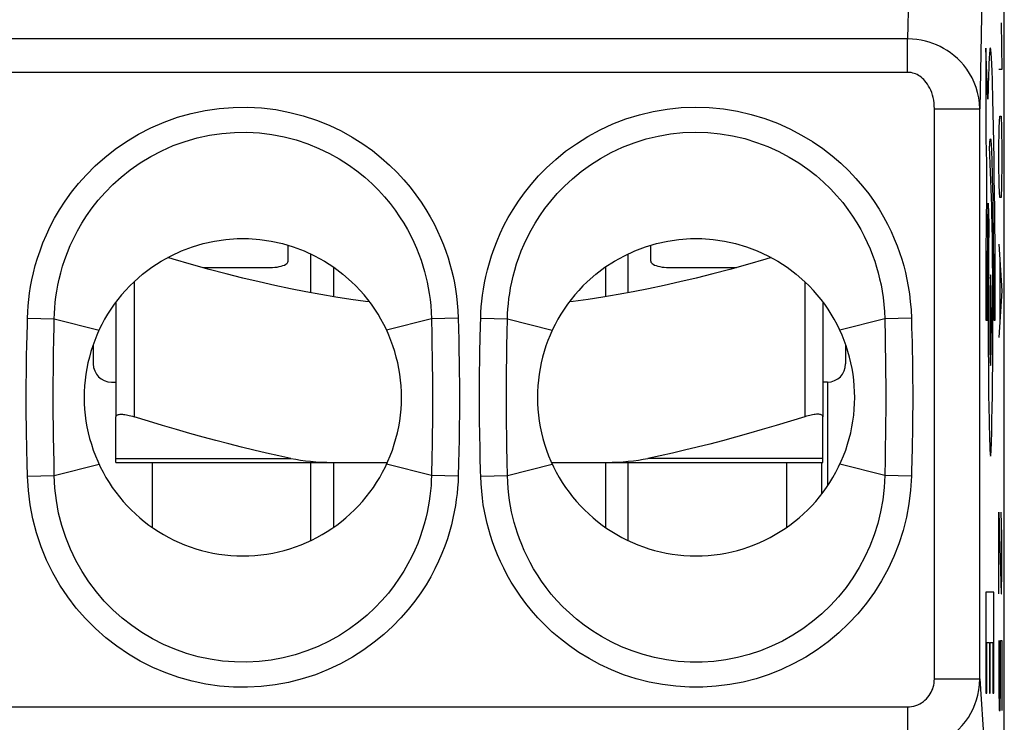
# Model space of a CAD drawing. Units: millimetres. Extents: x 123.6 to 168.4, y 82.7 to 135.4.
# Drawn here: x 146.3 to 157.1, y 117.6 to 125.3 of the extents above; entities that cross this region are included whole.
import ezdxf

# ---------------------------------------------------------------- set-up
doc = ezdxf.new("R2010")
doc.units = ezdxf.units.MM
doc.header["$LTSCALE"] = 16.335
doc.layers.get('0').update_dxf_attribs({"linetype": 'CONTINUOUS'})
for name, color, linetype in [('ASSI', 7, 'CONTINUOUS'), ('CURVE', 7, 'CONTINUOUS'), ('DRAFT', 7, 'CONTINUOUS'), ('RACCORDO', 7, 'CONTINUOUS')]:
    doc.layers.add(name, color=color, linetype=linetype)

msp = doc.modelspace()

# ---------------------------------------------------------------- linework, layer by layer
at = {"color": 7, "linetype": 'CONTINUOUS'}
for p, q in [((149.247, 122.676), (149.247, 122.851)), ((153.247, 122.676), (153.247, 122.851)), ((149.497, 122.326), (149.497, 122.755)), ((152.997, 122.326), (152.997, 122.755)), ((148.304, 122.606), (149.047, 122.606)), ((149.747, 122.611), (149.747, 122.282)), ((152.747, 122.611), (152.747, 122.282)), ((153.447, 122.606), (154.191, 122.606)), ((147.347, 122.224), (147.347, 120.96)), ((155.147, 122.224), (155.147, 120.96)), ((147.097, 121.757), (147.097, 121.542)), ((155.397, 121.757), (155.397, 121.542)), ((147.297, 121.342), (147.347, 121.342)), ((155.197, 121.342), (155.147, 121.342)), ((147.747, 120.455), (147.747, 119.74)), ((149.497, 119.594), (149.497, 120.455)), ((149.747, 120.455), (149.747, 119.74)), ((152.747, 120.455), (152.747, 119.74)), ((152.997, 119.594), (152.997, 120.455)), ((154.747, 119.74), (154.747, 120.455))]:
    msp.add_line(p, q, dxfattribs=at)
at = {"color": 250, "linetype": 'CONTINUOUS'}
for p, q in [((147.547, 122.449), (147.547, 120.96)), ((154.947, 122.449), (154.947, 120.96))]:
    msp.add_line(p, q, dxfattribs=at)
at = {"color": 7, "linetype": 'CONTINUOUS'}
for points in [[(147.547, 122.449), (147.642, 122.532), (147.742, 122.608), (147.847, 122.676), (147.957, 122.736), (148.072, 122.789), (148.19, 122.834), (148.311, 122.869), (148.435, 122.897), (148.559, 122.915), (148.685, 122.924), (148.811, 122.924), (148.936, 122.915), (149.06, 122.897), (149.183, 122.87), (149.304, 122.834), (149.422, 122.79), (149.537, 122.736), (149.647, 122.676), (149.752, 122.608), (149.852, 122.532), (149.947, 122.449)], [(152.547, 122.449), (152.642, 122.532), (152.742, 122.608), (152.847, 122.676), (152.957, 122.736), (153.073, 122.79), (153.19, 122.834), (153.311, 122.87), (153.434, 122.897), (153.558, 122.915), (153.684, 122.924), (153.81, 122.924), (153.935, 122.915), (154.06, 122.897), (154.183, 122.869), (154.304, 122.834), (154.422, 122.789), (154.537, 122.736), (154.647, 122.676), (154.752, 122.608), (154.852, 122.532), (154.947, 122.449)], [(150.146, 122.225), (150.102, 122.23), (149.939, 122.253), (149.774, 122.278), (149.608, 122.306), (149.441, 122.337), (149.272, 122.37), (149.1, 122.407), (148.926, 122.446), (148.747, 122.489), (148.564, 122.536), (148.377, 122.585), (148.182, 122.639), (147.978, 122.698), (147.919, 122.716)], [(149.047, 122.606), (149.074, 122.606), (149.099, 122.608), (149.124, 122.611), (149.147, 122.615), (149.169, 122.62), (149.189, 122.626), (149.206, 122.633), (149.22, 122.641), (149.232, 122.649), (149.24, 122.657), (149.245, 122.666), (149.247, 122.676)], [(154.575, 122.716), (154.517, 122.698), (154.313, 122.639), (154.118, 122.585), (153.93, 122.536), (153.747, 122.489), (153.568, 122.446), (153.394, 122.407), (153.222, 122.37), (153.053, 122.337), (152.886, 122.306), (152.72, 122.278), (152.555, 122.252), (152.392, 122.23), (152.348, 122.225)], [(153.247, 122.676), (153.249, 122.666), (153.254, 122.657), (153.262, 122.649), (153.274, 122.641), (153.289, 122.633), (153.306, 122.626), (153.325, 122.62), (153.347, 122.615), (153.371, 122.611), (153.395, 122.608), (153.42, 122.606), (153.447, 122.606)], [(147.347, 120.96), (147.348, 120.966), (147.35, 120.97), (147.354, 120.974), (147.36, 120.978), (147.366, 120.981), (147.374, 120.983), (147.384, 120.985), (147.394, 120.986), (147.406, 120.986), (147.418, 120.986), (147.432, 120.985), (147.446, 120.983), (147.462, 120.981), (147.478, 120.978), (147.494, 120.974), (147.512, 120.97), (147.529, 120.966), (147.547, 120.96)], [(155.147, 120.96), (155.146, 120.966), (155.144, 120.97), (155.14, 120.974), (155.135, 120.978), (155.128, 120.981), (155.12, 120.983), (155.111, 120.985), (155.1, 120.986), (155.089, 120.986), (155.076, 120.986), (155.062, 120.985), (155.048, 120.983), (155.033, 120.981), (155.017, 120.978), (155, 120.974), (154.983, 120.97), (154.965, 120.966), (154.947, 120.96)]]:
    msp.add_lwpolyline(points, dxfattribs=at)
for centre, radius, start, end in [((148.747, 121.175), 1.75, 133.2918, 46.7082), ((153.747, 121.175), 1.75, 133.2918, 46.7082), ((147.297, 121.542), 0.2, 180, 270), ((155.197, 121.542), 0.2, 270, 360)]:
    msp.add_arc(centre, radius, start, end, dxfattribs=at)
at = {"layer": 'ASSI', "color": 250, "linetype": 'CONTINUOUS'}
for p, q in [((156.109, 126.641), (156.08, 125.127)), ((156.909, 126.053), (156.876, 124.356)), ((156.08, 125.127), (135.914, 125.127)), ((156.08, 124.758), (156.08, 125.127)), ((156.08, 124.758), (135.914, 124.758)), ((156.376, 118.068), (156.376, 124.356)), ((156.376, 124.356), (156.876, 124.356)), ((156.876, 118.068), (156.876, 124.356)), ((146.371, 122.046), (146.666, 122.039)), ((146.666, 122.039), (147.161, 121.915)), ((150.828, 122.039), (150.333, 121.915)), ((151.123, 122.046), (150.828, 122.039)), ((150.828, 122.039), (150.831, 121.864)), ((151.123, 122.046), (151.126, 121.93)), ((151.371, 122.046), (151.666, 122.039)), ((151.663, 121.886), (151.666, 122.039)), ((151.666, 122.039), (152.161, 121.915)), ((155.828, 122.039), (155.333, 121.915)), ((156.123, 122.046), (155.828, 122.039)), ((155.828, 122.039), (155.832, 121.831)), ((156.123, 122.046), (156.125, 121.944)), ((151.126, 121.93), (151.129, 121.812)), ((151.661, 121.743), (151.663, 121.886)), ((156.125, 121.944), (156.129, 121.783)), ((146.364, 121.745), (146.367, 121.859)), ((146.66, 121.684), (146.662, 121.794)), ((150.831, 121.864), (150.833, 121.745)), ((151.129, 121.812), (151.131, 121.69)), ((151.363, 121.681), (151.366, 121.82)), ((155.832, 121.831), (155.834, 121.721)), ((146.362, 121.635), (146.364, 121.745)), ((146.658, 121.575), (146.66, 121.684)), ((150.833, 121.745), (150.835, 121.621)), ((151.659, 121.607), (151.661, 121.743)), ((155.834, 121.721), (155.836, 121.604)), ((146.36, 121.525), (146.362, 121.635)), ((146.657, 121.464), (146.658, 121.575)), ((151.657, 121.475), (151.659, 121.607)), ((146.359, 121.41), (146.36, 121.525)), ((146.656, 121.347), (146.657, 121.464)), ((150.838, 120.892), (150.836, 120.769)), ((151.134, 120.826), (151.132, 120.703)), ((150.836, 120.769), (150.834, 120.647)), ((151.132, 120.703), (151.129, 120.578)), ((151.66, 120.632), (151.658, 120.751)), ((155.836, 120.771), (155.834, 120.625)), ((146.664, 120.456), (146.661, 120.599)), ((150.834, 120.647), (150.832, 120.52)), ((151.129, 120.578), (151.126, 120.446)), ((151.366, 120.514), (151.364, 120.626)), ((151.663, 120.467), (151.66, 120.632)), ((155.834, 120.625), (155.831, 120.487)), ((156.13, 120.618), (156.127, 120.48)), ((146.666, 120.311), (146.664, 120.456)), ((150.832, 120.52), (150.828, 120.311)), ((151.37, 120.355), (151.366, 120.514)), ((151.666, 120.311), (151.663, 120.467)), ((155.831, 120.487), (155.828, 120.311)), ((146.371, 120.303), (146.368, 120.449)), ((146.666, 120.311), (147.161, 120.435)), ((150.828, 120.311), (150.333, 120.435)), ((151.126, 120.446), (151.123, 120.303)), ((151.371, 120.303), (151.37, 120.355)), ((151.666, 120.311), (152.161, 120.435)), ((155.828, 120.311), (155.333, 120.435)), ((146.371, 120.303), (146.666, 120.311)), ((151.123, 120.303), (150.828, 120.311)), ((151.371, 120.303), (151.666, 120.311)), ((156.123, 120.303), (155.828, 120.311)), ((156.376, 118.068), (156.876, 118.068)), ((156.876, 118.068), (156.925, 117.318)), ((135.916, 117.759), (156.078, 117.759)), ((156.078, 117.759), (156.078, 117.276))]:
    msp.add_line(p, q, dxfattribs=at)
at = {"layer": 'ASSI', "color": 7, "linetype": 'CONTINUOUS'}
msp.add_line((157.147, 91.913), (157.147, 126.136), dxfattribs=at)
at = {"layer": 'ASSI', "color": 250, "linetype": 'CONTINUOUS'}
for points in [[(156.876, 124.356), (156.873, 124.417), (156.866, 124.477), (156.853, 124.535), (156.837, 124.592), (156.816, 124.646), (156.791, 124.698), (156.764, 124.747), (156.733, 124.793), (156.7, 124.836), (156.666, 124.875), (156.63, 124.911), (156.592, 124.943), (156.555, 124.972), (156.517, 124.998), (156.478, 125.021), (156.439, 125.042), (156.4, 125.06), (156.359, 125.076), (156.318, 125.09), (156.276, 125.102), (156.231, 125.112), (156.183, 125.119), (156.133, 125.124), (156.08, 125.127)], [(156.376, 124.356), (156.375, 124.388), (156.373, 124.42), (156.368, 124.45), (156.362, 124.48), (156.354, 124.508), (156.346, 124.535), (156.335, 124.561), (156.324, 124.585), (156.312, 124.607), (156.299, 124.628), (156.285, 124.647), (156.272, 124.664), (156.258, 124.679), (156.243, 124.692), (156.229, 124.704), (156.214, 124.715), (156.2, 124.724), (156.185, 124.733), (156.169, 124.74), (156.153, 124.746), (156.137, 124.751), (156.119, 124.755), (156.1, 124.757), (156.08, 124.758)], [(146.371, 122.046), (146.374, 122.115), (146.379, 122.184), (146.386, 122.254), (146.395, 122.324), (146.406, 122.395), (146.42, 122.469), (146.437, 122.546), (146.458, 122.626), (146.482, 122.707), (146.51, 122.791), (146.542, 122.878), (146.58, 122.966), (146.623, 123.057), (146.671, 123.149), (146.726, 123.243), (146.788, 123.338), (146.857, 123.435), (146.935, 123.532), (147.022, 123.629), (147.118, 123.726), (147.224, 123.819), (147.339, 123.909), (147.464, 123.996), (147.595, 124.075), (147.734, 124.145), (147.878, 124.208), (148.026, 124.262), (148.177, 124.304), (148.33, 124.337), (148.485, 124.36), (148.641, 124.372), (148.798, 124.374), (148.954, 124.366), (149.11, 124.347), (149.264, 124.317), (149.414, 124.279), (149.558, 124.231), (149.698, 124.175), (149.83, 124.112), (149.953, 124.044), (150.069, 123.971), (150.176, 123.895), (150.274, 123.817), (150.364, 123.736), (150.448, 123.655), (150.524, 123.573), (150.593, 123.49), (150.657, 123.408), (150.715, 123.326), (150.767, 123.245), (150.814, 123.165), (150.857, 123.086), (150.895, 123.008), (150.929, 122.932), (150.96, 122.857), (150.987, 122.784), (151.011, 122.712), (151.032, 122.643), (151.05, 122.575), (151.066, 122.506), (151.081, 122.436), (151.093, 122.365), (151.104, 122.291), (151.112, 122.213), (151.119, 122.131), (151.123, 122.046)], [(151.371, 122.046), (151.374, 122.108), (151.378, 122.171), (151.384, 122.236), (151.392, 122.301), (151.401, 122.367), (151.414, 122.436), (151.428, 122.508), (151.446, 122.581), (151.467, 122.657), (151.491, 122.736), (151.519, 122.816), (151.551, 122.898), (151.587, 122.982), (151.628, 123.069), (151.675, 123.157), (151.728, 123.246), (151.787, 123.337), (151.853, 123.429), (151.927, 123.521), (152.008, 123.615), (152.098, 123.706), (152.199, 123.797), (152.308, 123.887), (152.426, 123.971), (152.553, 124.05), (152.688, 124.124), (152.828, 124.189), (152.972, 124.244), (153.122, 124.291), (153.274, 124.327), (153.427, 124.353), (153.582, 124.369), (153.737, 124.375), (153.893, 124.37), (154.05, 124.355), (154.203, 124.33), (154.355, 124.295), (154.504, 124.249), (154.646, 124.196), (154.782, 124.136), (154.911, 124.067), (155.032, 123.994), (155.144, 123.918), (155.248, 123.837), (155.344, 123.755), (155.431, 123.672), (155.511, 123.587), (155.584, 123.502), (155.651, 123.417), (155.711, 123.332), (155.765, 123.248), (155.814, 123.165), (155.858, 123.083), (155.898, 123.002), (155.933, 122.923), (155.964, 122.846), (155.992, 122.77), (156.016, 122.696), (156.037, 122.623), (156.056, 122.549), (156.073, 122.473), (156.088, 122.396), (156.101, 122.315), (156.11, 122.23), (156.118, 122.14), (156.123, 122.046)], [(146.666, 122.039), (146.668, 122.098), (146.672, 122.159), (146.678, 122.22), (146.685, 122.282), (146.695, 122.345), (146.707, 122.41), (146.721, 122.478), (146.739, 122.548), (146.759, 122.62), (146.784, 122.694), (146.812, 122.77), (146.844, 122.848), (146.881, 122.928), (146.922, 123.01), (146.97, 123.093), (147.024, 123.177), (147.084, 123.262), (147.152, 123.348), (147.228, 123.434), (147.312, 123.52), (147.405, 123.603), (147.506, 123.683), (147.615, 123.76), (147.731, 123.83), (147.853, 123.894), (147.98, 123.95), (148.111, 123.997), (148.244, 124.035), (148.379, 124.065), (148.516, 124.085), (148.654, 124.096), (148.792, 124.098), (148.93, 124.09), (149.068, 124.073), (149.203, 124.047), (149.336, 124.013), (149.463, 123.97), (149.586, 123.92), (149.702, 123.864), (149.811, 123.803), (149.912, 123.738), (150.006, 123.671), (150.092, 123.601), (150.172, 123.529), (150.245, 123.457), (150.311, 123.384), (150.372, 123.311), (150.427, 123.239), (150.477, 123.166), (150.523, 123.095), (150.564, 123.024), (150.601, 122.954), (150.634, 122.885), (150.663, 122.818), (150.69, 122.752), (150.713, 122.688), (150.733, 122.625), (150.751, 122.563), (150.767, 122.503), (150.781, 122.443), (150.793, 122.381), (150.804, 122.319), (150.813, 122.253), (150.82, 122.185), (150.825, 122.113), (150.828, 122.039)], [(151.666, 122.039), (151.668, 122.093), (151.671, 122.148), (151.676, 122.205), (151.683, 122.262), (151.691, 122.32), (151.701, 122.381), (151.714, 122.444), (151.729, 122.509), (151.746, 122.576), (151.767, 122.645), (151.791, 122.716), (151.819, 122.788), (151.85, 122.863), (151.886, 122.939), (151.926, 123.016), (151.972, 123.096), (152.023, 123.176), (152.08, 123.257), (152.145, 123.339), (152.216, 123.421), (152.295, 123.503), (152.383, 123.584), (152.479, 123.663), (152.582, 123.739), (152.694, 123.809), (152.812, 123.875), (152.936, 123.932), (153.064, 123.982), (153.195, 124.023), (153.329, 124.055), (153.465, 124.079), (153.601, 124.093), (153.738, 124.098), (153.876, 124.094), (154.014, 124.08), (154.149, 124.058), (154.283, 124.027), (154.414, 123.986), (154.54, 123.939), (154.66, 123.884), (154.774, 123.824), (154.88, 123.759), (154.979, 123.69), (155.07, 123.619), (155.154, 123.546), (155.23, 123.472), (155.3, 123.397), (155.364, 123.322), (155.422, 123.246), (155.474, 123.172), (155.521, 123.097), (155.564, 123.024), (155.602, 122.951), (155.636, 122.88), (155.667, 122.811), (155.693, 122.743), (155.717, 122.676), (155.738, 122.61), (155.756, 122.546), (155.772, 122.48), (155.787, 122.414), (155.799, 122.346), (155.81, 122.275), (155.818, 122.199), (155.825, 122.121), (155.828, 122.039)], [(146.367, 121.859), (146.37, 121.982), (146.371, 122.046)], [(146.662, 121.794), (146.665, 121.974), (146.666, 122.039)], [(151.366, 121.82), (151.369, 121.969), (151.371, 122.046)], [(156.129, 121.783), (156.132, 121.669), (156.133, 121.609), (156.134, 121.548), (156.135, 121.484), (156.135, 121.42), (156.136, 121.353), (156.137, 121.284), (156.137, 121.214), (156.137, 121.142), (156.137, 121.068), (156.136, 120.993), (156.135, 120.917), (156.134, 120.841), (156.133, 120.765), (156.132, 120.691), (156.13, 120.618)], [(151.131, 121.69), (151.134, 121.561), (151.135, 121.494), (151.135, 121.427), (151.136, 121.359), (151.137, 121.29), (151.137, 121.222), (151.137, 121.153), (151.137, 121.085), (151.136, 121.019), (151.136, 120.953), (151.135, 120.888), (151.134, 120.826)], [(151.364, 120.626), (151.361, 120.745), (151.36, 120.808), (151.359, 120.872), (151.359, 120.938), (151.358, 121.004), (151.358, 121.072), (151.357, 121.141), (151.357, 121.209), (151.358, 121.277), (151.358, 121.345), (151.359, 121.413), (151.359, 121.479), (151.36, 121.545), (151.362, 121.613), (151.363, 121.681)], [(150.835, 121.621), (150.837, 121.49), (150.838, 121.423), (150.839, 121.356), (150.839, 121.289), (150.839, 121.221), (150.839, 121.153), (150.839, 121.087), (150.839, 121.021), (150.838, 120.956), (150.838, 120.892)], [(155.836, 121.604), (155.837, 121.48), (155.838, 121.416), (155.839, 121.35), (155.839, 121.283), (155.839, 121.213), (155.839, 121.142), (155.839, 121.07), (155.839, 120.995), (155.838, 120.921), (155.837, 120.846), (155.836, 120.771)], [(151.658, 120.751), (151.657, 120.876), (151.656, 120.941), (151.656, 121.007), (151.655, 121.073), (151.655, 121.141), (151.655, 121.209), (151.655, 121.276), (151.656, 121.343), (151.656, 121.409), (151.657, 121.475)], [(146.368, 120.449), (146.364, 120.593), (146.363, 120.664), (146.362, 120.736), (146.36, 120.808), (146.359, 120.88), (146.358, 120.951), (146.358, 121.02), (146.357, 121.089), (146.357, 121.157), (146.357, 121.223), (146.358, 121.287), (146.358, 121.35), (146.359, 121.41)], [(146.661, 120.599), (146.659, 120.741), (146.658, 120.812), (146.657, 120.884), (146.656, 120.954), (146.655, 121.023), (146.655, 121.091), (146.655, 121.157), (146.655, 121.222), (146.655, 121.286), (146.656, 121.347)], [(156.127, 120.48), (156.124, 120.359), (156.123, 120.303)], [(151.123, 120.303), (151.121, 120.24), (151.116, 120.176), (151.11, 120.111), (151.102, 120.046), (151.093, 119.98), (151.08, 119.912), (151.065, 119.84), (151.048, 119.767), (151.027, 119.691), (151.003, 119.613), (150.975, 119.533), (150.943, 119.452), (150.907, 119.368), (150.866, 119.282), (150.82, 119.195), (150.768, 119.106), (150.71, 119.016), (150.644, 118.925), (150.571, 118.833), (150.491, 118.74), (150.402, 118.649), (150.303, 118.559), (150.196, 118.471), (150.081, 118.387), (149.957, 118.308), (149.825, 118.235), (149.688, 118.17), (149.547, 118.114), (149.401, 118.067), (149.252, 118.029), (149.102, 118.002), (148.95, 117.984), (148.797, 117.975), (148.644, 117.977), (148.491, 117.989), (148.339, 118.011), (148.189, 118.042), (148.041, 118.083), (147.896, 118.134), (147.754, 118.194), (147.616, 118.263), (147.484, 118.341), (147.357, 118.427), (147.235, 118.522), (147.12, 118.623), (147.011, 118.732), (146.91, 118.848), (146.817, 118.971), (146.73, 119.101), (146.652, 119.237), (146.582, 119.379), (146.522, 119.526), (146.471, 119.678), (146.43, 119.832), (146.4, 119.987), (146.381, 120.144), (146.371, 120.303)], [(150.828, 120.311), (150.826, 120.256), (150.823, 120.2), (150.818, 120.143), (150.811, 120.085), (150.803, 120.027), (150.793, 119.967), (150.78, 119.904), (150.765, 119.839), (150.747, 119.773), (150.727, 119.704), (150.703, 119.634), (150.676, 119.561), (150.644, 119.488), (150.609, 119.412), (150.569, 119.335), (150.524, 119.256), (150.473, 119.177), (150.416, 119.096), (150.353, 119.015), (150.282, 118.933), (150.205, 118.852), (150.118, 118.772), (150.024, 118.693), (149.923, 118.619), (149.814, 118.548), (149.698, 118.484), (149.577, 118.426), (149.453, 118.376), (149.324, 118.334), (149.193, 118.3), (149.06, 118.276), (148.926, 118.26), (148.791, 118.252), (148.656, 118.254), (148.522, 118.264), (148.387, 118.284), (148.255, 118.312), (148.124, 118.349), (147.996, 118.394), (147.871, 118.447), (147.75, 118.509), (147.633, 118.578), (147.521, 118.655), (147.415, 118.738), (147.314, 118.829), (147.219, 118.925), (147.131, 119.028), (147.049, 119.137), (146.974, 119.252), (146.906, 119.372), (146.846, 119.497), (146.793, 119.627), (146.75, 119.761), (146.715, 119.897), (146.69, 120.034), (146.674, 120.173), (146.666, 120.311)], [(156.123, 120.303), (156.114, 120.15), (156.095, 119.998), (156.068, 119.85), (156.031, 119.703), (155.985, 119.559), (155.93, 119.419), (155.866, 119.283), (155.794, 119.151), (155.714, 119.024), (155.627, 118.902), (155.531, 118.786), (155.429, 118.677), (155.32, 118.574), (155.205, 118.477), (155.084, 118.389), (154.957, 118.309), (154.826, 118.236), (154.69, 118.172), (154.552, 118.117), (154.409, 118.07), (154.265, 118.033), (154.118, 118.005), (153.97, 117.986), (153.822, 117.976), (153.673, 117.976), (153.523, 117.986), (153.376, 118.004), (153.23, 118.032), (153.086, 118.07), (152.947, 118.114), (152.814, 118.167), (152.686, 118.227), (152.566, 118.291), (152.453, 118.36), (152.349, 118.433), (152.251, 118.508), (152.161, 118.584), (152.079, 118.663), (152.002, 118.742), (151.932, 118.821), (151.869, 118.901), (151.81, 118.98), (151.757, 119.058), (151.708, 119.136), (151.664, 119.213), (151.625, 119.289), (151.589, 119.364), (151.557, 119.437), (151.528, 119.509), (151.503, 119.579), (151.48, 119.648), (151.46, 119.715), (151.443, 119.781), (151.427, 119.849), (151.413, 119.918), (151.4, 119.988), (151.39, 120.061), (151.382, 120.138), (151.376, 120.219), (151.371, 120.303)], [(155.828, 120.311), (155.821, 120.177), (155.806, 120.044), (155.782, 119.912), (155.751, 119.783), (155.711, 119.657), (155.664, 119.533), (155.609, 119.413), (155.547, 119.296), (155.477, 119.184), (155.401, 119.076), (155.318, 118.973), (155.228, 118.876), (155.133, 118.785), (155.032, 118.699), (154.925, 118.621), (154.814, 118.549), (154.699, 118.484), (154.579, 118.427), (154.457, 118.378), (154.331, 118.337), (154.204, 118.303), (154.074, 118.278), (153.944, 118.261), (153.813, 118.253), (153.681, 118.253), (153.549, 118.261), (153.419, 118.278), (153.29, 118.303), (153.163, 118.336), (153.041, 118.376), (152.923, 118.423), (152.811, 118.476), (152.705, 118.534), (152.607, 118.595), (152.514, 118.659), (152.429, 118.726), (152.35, 118.795), (152.278, 118.864), (152.211, 118.934), (152.15, 119.004), (152.094, 119.075), (152.043, 119.145), (151.997, 119.214), (151.955, 119.283), (151.917, 119.351), (151.882, 119.418), (151.851, 119.484), (151.824, 119.549), (151.799, 119.612), (151.777, 119.674), (151.758, 119.734), (151.741, 119.794), (151.726, 119.852), (151.712, 119.912), (151.7, 119.972), (151.69, 120.034), (151.681, 120.098), (151.674, 120.167), (151.669, 120.237), (151.666, 120.311)], [(156.078, 117.759), (156.102, 117.76), (156.125, 117.763), (156.148, 117.767), (156.17, 117.774), (156.192, 117.782), (156.214, 117.792), (156.234, 117.804), (156.254, 117.818), (156.272, 117.833), (156.289, 117.849), (156.304, 117.866), (156.318, 117.884), (156.33, 117.902), (156.34, 117.92), (156.349, 117.939), (156.357, 117.958), (156.364, 117.977), (156.369, 117.998), (156.373, 118.02), (156.375, 118.043), (156.376, 118.068)], [(156.078, 117.276), (156.141, 117.278), (156.203, 117.286), (156.265, 117.298), (156.325, 117.315), (156.384, 117.337), (156.44, 117.363), (156.495, 117.393), (156.547, 117.428), (156.596, 117.467), (156.641, 117.508), (156.682, 117.552), (156.719, 117.597), (156.751, 117.643), (156.778, 117.689), (156.803, 117.737), (156.823, 117.786), (156.841, 117.836), (156.855, 117.889), (156.867, 117.946), (156.874, 118.006), (156.876, 118.068)]]:
    msp.add_lwpolyline(points, dxfattribs=at)
at = {"layer": 'ASSI', "color": 7, "linetype": 'CONTINUOUS'}
for points in [[(147.547, 122.449), (147.642, 122.532), (147.742, 122.608), (147.847, 122.676), (147.957, 122.736), (148.072, 122.789), (148.19, 122.834), (148.311, 122.869), (148.435, 122.897), (148.559, 122.915), (148.685, 122.924), (148.811, 122.924), (148.936, 122.915), (149.06, 122.897), (149.183, 122.87), (149.304, 122.834), (149.422, 122.79), (149.537, 122.736), (149.647, 122.676), (149.752, 122.608), (149.852, 122.532), (149.947, 122.449)], [(152.547, 122.449), (152.642, 122.532), (152.742, 122.608), (152.847, 122.676), (152.957, 122.736), (153.073, 122.79), (153.19, 122.834), (153.311, 122.87), (153.434, 122.897), (153.558, 122.915), (153.684, 122.924), (153.81, 122.924), (153.935, 122.915), (154.06, 122.897), (154.183, 122.869), (154.304, 122.834), (154.422, 122.789), (154.537, 122.736), (154.647, 122.676), (154.752, 122.608), (154.852, 122.532), (154.947, 122.449)]]:
    msp.add_lwpolyline(points, dxfattribs=at)
for centre in [(148.747, 121.175), (153.747, 121.175)]:
    msp.add_arc(centre, 1.75, 133.2918, 46.7082, dxfattribs=at)
at = {"layer": 'CURVE', "color": 250, "linetype": 'CONTINUOUS'}
for p, q in [((157.111, 125.305), (157.121, 124.791)), ((156.943, 125.025), (156.943, 124.025)), ((156.965, 124.461), (156.943, 125.025)), ((157.121, 124.791), (157.086, 124.791)), ((157.025, 124.31), (157.022, 124.456)), ((157.029, 124.152), (157.025, 124.31)), ((157.091, 124.148), (157.096, 124.276)), ((157.096, 124.276), (157.111, 124.276)), ((157.111, 124.276), (157.116, 124.148)), ((157.032, 123.982), (157.029, 124.152)), ((157.086, 123.891), (157.091, 124.148)), ((157.116, 124.148), (157.121, 123.891)), ((156.943, 124.025), (156.952, 123.759)), ((157.035, 123.802), (157.032, 123.982)), ((157.004, 123.917), (157.006, 123.868)), ((157.006, 123.868), (157.008, 123.809)), ((157.086, 123.762), (157.086, 123.891)), ((157.121, 123.891), (157.121, 123.762)), ((156.952, 123.759), (156.951, 123.658)), ((157.008, 123.809), (157.011, 123.742)), ((157.011, 123.742), (157.013, 123.668)), ((157.037, 123.611), (157.035, 123.802)), ((157.091, 123.505), (157.086, 123.762)), ((157.121, 123.762), (157.116, 123.505)), ((156.951, 123.658), (156.949, 123.392)), ((157.013, 123.668), (157.014, 123.588)), ((157.04, 123.427), (157.037, 123.611)), ((157.014, 123.588), (157.017, 123.486)), ((157.096, 123.376), (157.091, 123.505)), ((157.116, 123.505), (157.111, 123.376)), ((156.949, 123.392), (156.946, 123.11)), ((157.017, 123.486), (157.019, 123.376)), ((157.041, 123.252), (157.04, 123.427)), ((156.968, 123.248), (156.969, 123.315)), ((156.969, 123.315), (156.977, 123.089)), ((157.009, 123.301), (157.007, 123.36)), ((157.011, 123.207), (157.009, 123.301)), ((157.019, 123.376), (157.021, 123.259)), ((157.111, 123.376), (157.096, 123.376)), ((156.966, 123.142), (156.968, 123.248)), ((157.014, 123.07), (157.011, 123.207)), ((157.021, 123.259), (157.022, 123.154)), ((157.043, 123.07), (157.041, 123.252)), ((156.946, 123.11), (156.944, 122.755)), ((156.965, 123.031), (156.966, 123.142)), ((156.977, 123.089), (156.975, 122.988)), ((157.016, 122.913), (157.014, 123.07)), ((157.022, 123.154), (157.024, 123.045)), ((157.045, 122.882), (157.043, 123.07)), ((156.964, 122.874), (156.965, 123.031)), ((156.975, 122.988), (156.974, 122.879)), ((157.024, 123.045), (157.025, 122.932)), ((156.962, 122.711), (156.964, 122.874)), ((156.974, 122.879), (156.972, 122.722)), ((157.018, 122.706), (157.016, 122.913)), ((157.025, 122.932), (157.026, 122.816)), ((157.046, 122.621), (157.045, 122.882)), ((157.086, 122.862), (157.121, 122.348)), ((156.944, 122.755), (156.943, 122.391)), ((157.026, 122.816), (157.027, 122.7)), ((156.962, 122.542), (156.962, 122.711)), ((156.972, 122.722), (156.971, 122.565)), ((157.02, 122.484), (157.018, 122.706)), ((157.027, 122.7), (157.028, 122.579)), ((157.096, 122.691), (157.096, 122.005)), ((156.961, 122.371), (156.962, 122.542)), ((156.971, 122.565), (156.97, 122.4)), ((157.028, 122.579), (157.029, 122.455)), ((157.047, 122.368), (157.046, 122.621)), ((157.021, 122.254), (157.02, 122.484)), ((157.029, 122.455), (157.03, 122.296)), ((156.943, 122.391), (156.943, 122.025)), ((156.96, 122.198), (156.961, 122.371)), ((156.97, 122.4), (156.969, 122.229)), ((157.047, 122.197), (157.047, 122.368)), ((157.121, 122.348), (157.086, 121.834)), ((156.96, 122.025), (156.96, 122.198)), ((156.969, 122.229), (156.969, 122.053)), ((157.021, 122.025), (157.021, 122.254)), ((157.03, 122.296), (157.03, 122.134)), ((157.048, 122.025), (157.047, 122.197)), ((157.03, 122.134), (157.03, 122.025)), ((156.943, 122.025), (156.96, 122.025)), ((156.969, 122.053), (156.969, 121.877)), ((157.021, 121.863), (157.021, 122.025)), ((157.03, 122.025), (157.048, 122.025)), ((156.969, 121.877), (156.97, 121.701)), ((157.021, 121.704), (157.021, 121.863)), ((156.97, 121.701), (156.971, 121.53)), ((157.02, 121.55), (157.021, 121.704)), ((157.018, 121.354), (157.02, 121.55)), ((156.971, 121.53), (156.973, 121.364)), ((156.973, 121.364), (156.974, 121.206)), ((157.016, 121.197), (157.018, 121.354)), ((156.974, 121.206), (156.976, 121.059)), ((157.014, 121.053), (157.016, 121.197)), ((156.976, 121.059), (156.979, 120.924)), ((157.011, 120.92), (157.014, 121.053)), ((156.979, 120.924), (156.98, 120.843)), ((157.01, 120.839), (157.011, 120.92)), ((156.98, 120.843), (156.982, 120.77)), ((157.008, 120.766), (157.01, 120.839)), ((156.982, 120.77), (156.984, 120.704)), ((156.984, 120.704), (156.986, 120.648)), ((157.006, 120.702), (157.008, 120.766)), ((157.086, 119.905), (157.111, 119.005)), ((157.086, 119.005), (157.086, 119.905)), ((157.121, 119.648), (157.113, 119.905)), ((157.121, 119.262), (157.121, 119.648)), ((157.116, 119.005), (157.121, 119.262)), ((156.943, 119.023), (156.943, 117.912)), ((157.03, 119.023), (156.943, 119.023)), ((157.03, 117.912), (157.03, 119.023)), ((157.111, 119.005), (157.116, 119.005)), ((156.953, 117.912), (156.953, 118.468)), ((156.953, 118.468), (156.982, 118.468)), ((156.982, 118.468), (156.982, 117.912)), ((156.991, 117.912), (156.991, 118.468)), ((156.991, 118.468), (157.02, 118.468)), ((157.02, 118.468), (157.02, 117.912)), ((157.086, 118.491), (157.086, 117.976)), ((157.106, 117.976), (157.106, 118.491)), ((157.106, 118.491), (157.121, 118.491)), ((157.121, 118.491), (157.121, 117.719)), ((157.086, 117.976), (157.091, 117.719)), ((157.101, 117.719), (157.106, 117.976)), ((156.943, 117.912), (156.953, 117.912)), ((156.982, 117.912), (156.991, 117.912)), ((157.02, 117.912), (157.03, 117.912)), ((157.091, 117.719), (157.101, 117.719))]:
    msp.add_line(p, q, dxfattribs=at)
for points in [[(157.022, 124.456), (157.02, 124.525), (157.018, 124.59), (157.017, 124.651), (157.015, 124.7), (157.013, 124.747), (157.012, 124.791), (157.01, 124.831), (157.008, 124.868), (157.007, 124.901), (157.005, 124.931), (157.003, 124.957), (157.001, 124.979), (157, 124.997), (156.998, 125.011), (156.996, 125.021), (156.995, 125.026), (156.993, 125.028), (156.991, 125.025), (156.989, 125.018), (156.988, 125.007), (156.986, 124.993), (156.984, 124.975), (156.983, 124.953), (156.981, 124.928), (156.98, 124.899), (156.978, 124.868), (156.976, 124.833), (156.975, 124.79), (156.973, 124.744), (156.971, 124.694), (156.969, 124.64), (156.968, 124.584), (156.965, 124.461)], [(156.985, 123.937), (156.986, 123.954), (156.987, 123.97), (156.988, 123.984), (156.989, 123.996), (156.99, 124.007), (156.991, 124.015), (156.992, 124.021), (156.993, 124.024), (156.994, 124.026), (156.995, 124.025), (156.996, 124.022), (156.997, 124.018), (156.998, 124.011), (156.999, 124.002), (157, 123.991), (157.001, 123.976), (157.002, 123.959), (157.003, 123.939), (157.004, 123.917)], [(157.007, 123.36), (157.007, 123.377), (156.985, 123.937)], [(156.995, 122.525), (156.994, 122.515), (156.992, 122.487), (156.99, 122.441), (156.989, 122.378), (156.988, 122.303), (156.987, 122.217), (156.987, 122.124), (156.986, 122.025), (156.987, 121.928), (156.987, 121.834), (156.988, 121.748), (156.989, 121.671), (156.99, 121.61), (156.992, 121.563), (156.993, 121.535), (156.995, 121.525)], [(156.995, 121.525), (156.997, 121.535), (156.999, 121.563), (157, 121.609), (157.001, 121.671), (157.002, 121.747), (157.003, 121.833), (157.004, 121.926), (157.004, 122.025), (157.004, 122.122), (157.003, 122.215), (157.002, 122.302), (157.001, 122.378), (157, 122.44), (156.999, 122.486), (156.997, 122.515), (156.995, 122.525)], [(156.986, 120.648), (156.987, 120.623), (156.988, 120.601), (156.989, 120.582), (156.99, 120.565), (156.991, 120.551), (156.992, 120.541), (156.993, 120.534), (156.993, 120.529), (156.994, 120.526), (156.995, 120.525), (156.996, 120.527), (156.997, 120.531), (156.998, 120.537), (156.999, 120.546), (157, 120.557), (157.001, 120.57), (157.001, 120.585), (157.002, 120.602), (157.003, 120.621), (157.004, 120.645), (157.006, 120.702)]]:
    msp.add_lwpolyline(points, dxfattribs=at)
at = {"layer": 'DRAFT', "color": 7, "linetype": 'CONTINUOUS'}
msp.add_line((155.197, 121.342), (155.197, 120.197), dxfattribs=at)
at = {"layer": 'RACCORDO', "color": 250, "linetype": 'CONTINUOUS'}
for p, q in [((156.109, 126.641), (156.08, 125.127)), ((156.909, 126.053), (156.876, 124.356)), ((156.08, 125.127), (135.914, 125.127)), ((156.08, 124.758), (156.08, 125.127)), ((156.08, 124.758), (135.914, 124.758)), ((156.376, 118.068), (156.376, 124.356)), ((156.376, 124.356), (156.876, 124.356)), ((156.876, 118.068), (156.876, 124.356)), ((146.371, 122.046), (146.666, 122.039)), ((146.666, 122.039), (147.161, 121.915)), ((150.828, 122.039), (150.333, 121.915)), ((151.123, 122.046), (150.828, 122.039)), ((150.828, 122.039), (150.831, 121.864)), ((151.123, 122.046), (151.126, 121.93)), ((151.371, 122.046), (151.666, 122.039)), ((151.663, 121.886), (151.666, 122.039)), ((151.666, 122.039), (152.161, 121.915)), ((155.828, 122.039), (155.333, 121.915)), ((156.123, 122.046), (155.828, 122.039)), ((155.828, 122.039), (155.832, 121.831)), ((156.123, 122.046), (156.125, 121.944)), ((151.126, 121.93), (151.129, 121.812)), ((151.661, 121.743), (151.663, 121.886)), ((156.125, 121.944), (156.129, 121.783)), ((146.364, 121.745), (146.367, 121.859)), ((146.66, 121.684), (146.662, 121.794)), ((150.831, 121.864), (150.833, 121.745)), ((151.129, 121.812), (151.131, 121.69)), ((151.363, 121.681), (151.366, 121.82)), ((155.832, 121.831), (155.834, 121.721)), ((146.362, 121.635), (146.364, 121.745)), ((146.658, 121.575), (146.66, 121.684)), ((150.833, 121.745), (150.835, 121.621)), ((151.659, 121.607), (151.661, 121.743)), ((155.834, 121.721), (155.836, 121.604)), ((146.36, 121.525), (146.362, 121.635)), ((146.657, 121.464), (146.658, 121.575)), ((151.657, 121.475), (151.659, 121.607)), ((146.359, 121.41), (146.36, 121.525)), ((146.656, 121.347), (146.657, 121.464)), ((150.838, 120.892), (150.836, 120.769)), ((151.134, 120.826), (151.132, 120.703)), ((150.836, 120.769), (150.834, 120.647)), ((151.132, 120.703), (151.129, 120.578)), ((151.66, 120.632), (151.658, 120.751)), ((155.836, 120.771), (155.834, 120.625)), ((146.664, 120.456), (146.661, 120.599)), ((150.834, 120.647), (150.832, 120.52)), ((151.129, 120.578), (151.126, 120.446)), ((151.366, 120.514), (151.364, 120.626)), ((151.663, 120.467), (151.66, 120.632)), ((155.834, 120.625), (155.831, 120.487)), ((156.13, 120.618), (156.127, 120.48)), ((146.666, 120.311), (146.664, 120.456)), ((147.347, 120.5), (149.278, 120.5)), ((150.832, 120.52), (150.828, 120.311)), ((151.37, 120.355), (151.366, 120.514)), ((151.666, 120.311), (151.663, 120.467)), ((155.147, 120.5), (153.216, 120.5)), ((155.134, 120.109), (155.134, 120.455)), ((155.831, 120.487), (155.828, 120.311)), ((146.371, 120.303), (146.368, 120.449)), ((146.666, 120.311), (147.161, 120.435)), ((150.828, 120.311), (150.333, 120.435)), ((151.126, 120.446), (151.123, 120.303)), ((151.371, 120.303), (151.37, 120.355)), ((151.666, 120.311), (152.161, 120.435)), ((155.828, 120.311), (155.333, 120.435)), ((146.371, 120.303), (146.666, 120.311)), ((151.123, 120.303), (150.828, 120.311)), ((151.371, 120.303), (151.666, 120.311)), ((156.123, 120.303), (155.828, 120.311)), ((156.376, 118.068), (156.876, 118.068)), ((156.876, 118.068), (156.925, 117.318)), ((135.916, 117.759), (156.078, 117.759)), ((156.078, 117.759), (156.078, 117.276))]:
    msp.add_line(p, q, dxfattribs=at)
at = {"layer": 'RACCORDO', "color": 7, "linetype": 'CONTINUOUS'}
for p, q in [((157.147, 91.913), (157.147, 126.136)), ((147.347, 120.455), (147.347, 120.96)), ((155.147, 120.455), (155.147, 120.96)), ((147.347, 120.455), (150.342, 120.455)), ((152.153, 120.455), (155.147, 120.455))]:
    msp.add_line(p, q, dxfattribs=at)
at = {"layer": 'RACCORDO', "color": 250, "linetype": 'CONTINUOUS'}
for points in [[(156.876, 124.356), (156.873, 124.417), (156.866, 124.477), (156.853, 124.535), (156.837, 124.592), (156.816, 124.646), (156.791, 124.698), (156.764, 124.747), (156.733, 124.793), (156.7, 124.836), (156.666, 124.875), (156.63, 124.911), (156.592, 124.943), (156.555, 124.972), (156.517, 124.998), (156.478, 125.021), (156.439, 125.042), (156.4, 125.06), (156.359, 125.076), (156.318, 125.09), (156.276, 125.102), (156.231, 125.112), (156.183, 125.119), (156.133, 125.124), (156.08, 125.127)], [(156.376, 124.356), (156.375, 124.388), (156.373, 124.42), (156.368, 124.45), (156.362, 124.48), (156.354, 124.508), (156.346, 124.535), (156.335, 124.561), (156.324, 124.585), (156.312, 124.607), (156.299, 124.628), (156.285, 124.647), (156.272, 124.664), (156.258, 124.679), (156.243, 124.692), (156.229, 124.704), (156.214, 124.715), (156.2, 124.724), (156.185, 124.733), (156.169, 124.74), (156.153, 124.746), (156.137, 124.751), (156.119, 124.755), (156.1, 124.757), (156.08, 124.758)], [(146.371, 122.046), (146.374, 122.115), (146.379, 122.184), (146.386, 122.254), (146.395, 122.324), (146.406, 122.395), (146.42, 122.469), (146.437, 122.546), (146.458, 122.626), (146.482, 122.707), (146.51, 122.791), (146.542, 122.878), (146.58, 122.966), (146.623, 123.057), (146.671, 123.149), (146.726, 123.243), (146.788, 123.338), (146.857, 123.435), (146.935, 123.532), (147.022, 123.629), (147.118, 123.726), (147.224, 123.819), (147.339, 123.909), (147.464, 123.996), (147.595, 124.075), (147.734, 124.145), (147.878, 124.208), (148.026, 124.262), (148.177, 124.304), (148.33, 124.337), (148.485, 124.36), (148.641, 124.372), (148.798, 124.374), (148.954, 124.366), (149.11, 124.347), (149.264, 124.317), (149.414, 124.279), (149.558, 124.231), (149.698, 124.175), (149.83, 124.112), (149.953, 124.044), (150.069, 123.971), (150.176, 123.895), (150.274, 123.817), (150.364, 123.736), (150.448, 123.655), (150.524, 123.573), (150.593, 123.49), (150.657, 123.408), (150.715, 123.326), (150.767, 123.245), (150.814, 123.165), (150.857, 123.086), (150.895, 123.008), (150.929, 122.932), (150.96, 122.857), (150.987, 122.784), (151.011, 122.712), (151.032, 122.643), (151.05, 122.575), (151.066, 122.506), (151.081, 122.436), (151.093, 122.365), (151.104, 122.291), (151.112, 122.213), (151.119, 122.131), (151.123, 122.046)], [(151.371, 122.046), (151.374, 122.108), (151.378, 122.171), (151.384, 122.236), (151.392, 122.301), (151.401, 122.367), (151.414, 122.436), (151.428, 122.508), (151.446, 122.581), (151.467, 122.657), (151.491, 122.736), (151.519, 122.816), (151.551, 122.898), (151.587, 122.982), (151.628, 123.069), (151.675, 123.157), (151.728, 123.246), (151.787, 123.337), (151.853, 123.429), (151.927, 123.521), (152.008, 123.615), (152.098, 123.706), (152.199, 123.797), (152.308, 123.887), (152.426, 123.971), (152.553, 124.05), (152.688, 124.124), (152.828, 124.189), (152.972, 124.244), (153.122, 124.291), (153.274, 124.327), (153.427, 124.353), (153.582, 124.369), (153.737, 124.375), (153.893, 124.37), (154.05, 124.355), (154.203, 124.33), (154.355, 124.295), (154.504, 124.249), (154.646, 124.196), (154.782, 124.136), (154.911, 124.067), (155.032, 123.994), (155.144, 123.918), (155.248, 123.837), (155.344, 123.755), (155.431, 123.672), (155.511, 123.587), (155.584, 123.502), (155.651, 123.417), (155.711, 123.332), (155.765, 123.248), (155.814, 123.165), (155.858, 123.083), (155.898, 123.002), (155.933, 122.923), (155.964, 122.846), (155.992, 122.77), (156.016, 122.696), (156.037, 122.623), (156.056, 122.549), (156.073, 122.473), (156.088, 122.396), (156.101, 122.315), (156.11, 122.23), (156.118, 122.14), (156.123, 122.046)], [(146.666, 122.039), (146.668, 122.098), (146.672, 122.159), (146.678, 122.22), (146.685, 122.282), (146.695, 122.345), (146.707, 122.41), (146.721, 122.478), (146.739, 122.548), (146.759, 122.62), (146.784, 122.694), (146.812, 122.77), (146.844, 122.848), (146.881, 122.928), (146.922, 123.01), (146.97, 123.093), (147.024, 123.177), (147.084, 123.262), (147.152, 123.348), (147.228, 123.434), (147.312, 123.52), (147.405, 123.603), (147.506, 123.683), (147.615, 123.76), (147.731, 123.83), (147.853, 123.894), (147.98, 123.95), (148.111, 123.997), (148.244, 124.035), (148.379, 124.065), (148.516, 124.085), (148.654, 124.096), (148.792, 124.098), (148.93, 124.09), (149.068, 124.073), (149.203, 124.047), (149.336, 124.013), (149.463, 123.97), (149.586, 123.92), (149.702, 123.864), (149.811, 123.803), (149.912, 123.738), (150.006, 123.671), (150.092, 123.601), (150.172, 123.529), (150.245, 123.457), (150.311, 123.384), (150.372, 123.311), (150.427, 123.239), (150.477, 123.166), (150.523, 123.095), (150.564, 123.024), (150.601, 122.954), (150.634, 122.885), (150.663, 122.818), (150.69, 122.752), (150.713, 122.688), (150.733, 122.625), (150.751, 122.563), (150.767, 122.503), (150.781, 122.443), (150.793, 122.381), (150.804, 122.319), (150.813, 122.253), (150.82, 122.185), (150.825, 122.113), (150.828, 122.039)], [(151.666, 122.039), (151.668, 122.093), (151.671, 122.148), (151.676, 122.205), (151.683, 122.262), (151.691, 122.32), (151.701, 122.381), (151.714, 122.444), (151.729, 122.509), (151.746, 122.576), (151.767, 122.645), (151.791, 122.716), (151.819, 122.788), (151.85, 122.863), (151.886, 122.939), (151.926, 123.016), (151.972, 123.096), (152.023, 123.176), (152.08, 123.257), (152.145, 123.339), (152.216, 123.421), (152.295, 123.503), (152.383, 123.584), (152.479, 123.663), (152.582, 123.739), (152.694, 123.809), (152.812, 123.875), (152.936, 123.932), (153.064, 123.982), (153.195, 124.023), (153.329, 124.055), (153.465, 124.079), (153.601, 124.093), (153.738, 124.098), (153.876, 124.094), (154.014, 124.08), (154.149, 124.058), (154.283, 124.027), (154.414, 123.986), (154.54, 123.939), (154.66, 123.884), (154.774, 123.824), (154.88, 123.759), (154.979, 123.69), (155.07, 123.619), (155.154, 123.546), (155.23, 123.472), (155.3, 123.397), (155.364, 123.322), (155.422, 123.246), (155.474, 123.172), (155.521, 123.097), (155.564, 123.024), (155.602, 122.951), (155.636, 122.88), (155.667, 122.811), (155.693, 122.743), (155.717, 122.676), (155.738, 122.61), (155.756, 122.546), (155.772, 122.48), (155.787, 122.414), (155.799, 122.346), (155.81, 122.275), (155.818, 122.199), (155.825, 122.121), (155.828, 122.039)], [(146.367, 121.859), (146.37, 121.982), (146.371, 122.046)], [(146.662, 121.794), (146.665, 121.974), (146.666, 122.039)], [(151.366, 121.82), (151.369, 121.969), (151.371, 122.046)], [(156.129, 121.783), (156.132, 121.669), (156.133, 121.609), (156.134, 121.548), (156.135, 121.484), (156.135, 121.42), (156.136, 121.353), (156.137, 121.284), (156.137, 121.214), (156.137, 121.142), (156.137, 121.068), (156.136, 120.993), (156.135, 120.917), (156.134, 120.841), (156.133, 120.765), (156.132, 120.691), (156.13, 120.618)], [(151.131, 121.69), (151.134, 121.561), (151.135, 121.494), (151.135, 121.427), (151.136, 121.359), (151.137, 121.29), (151.137, 121.222), (151.137, 121.153), (151.137, 121.085), (151.136, 121.019), (151.136, 120.953), (151.135, 120.888), (151.134, 120.826)], [(151.364, 120.626), (151.361, 120.745), (151.36, 120.808), (151.359, 120.872), (151.359, 120.938), (151.358, 121.004), (151.358, 121.072), (151.357, 121.141), (151.357, 121.209), (151.358, 121.277), (151.358, 121.345), (151.359, 121.413), (151.359, 121.479), (151.36, 121.545), (151.362, 121.613), (151.363, 121.681)], [(150.835, 121.621), (150.837, 121.49), (150.838, 121.423), (150.839, 121.356), (150.839, 121.289), (150.839, 121.221), (150.839, 121.153), (150.839, 121.087), (150.839, 121.021), (150.838, 120.956), (150.838, 120.892)], [(155.836, 121.604), (155.837, 121.48), (155.838, 121.416), (155.839, 121.35), (155.839, 121.283), (155.839, 121.213), (155.839, 121.142), (155.839, 121.07), (155.839, 120.995), (155.838, 120.921), (155.837, 120.846), (155.836, 120.771)], [(151.658, 120.751), (151.657, 120.876), (151.656, 120.941), (151.656, 121.007), (151.655, 121.073), (151.655, 121.141), (151.655, 121.209), (151.655, 121.276), (151.656, 121.343), (151.656, 121.409), (151.657, 121.475)], [(146.368, 120.449), (146.364, 120.593), (146.363, 120.664), (146.362, 120.736), (146.36, 120.808), (146.359, 120.88), (146.358, 120.951), (146.358, 121.02), (146.357, 121.089), (146.357, 121.157), (146.357, 121.223), (146.358, 121.287), (146.358, 121.35), (146.359, 121.41)], [(146.661, 120.599), (146.659, 120.741), (146.658, 120.812), (146.657, 120.884), (146.656, 120.954), (146.655, 121.023), (146.655, 121.091), (146.655, 121.157), (146.655, 121.222), (146.655, 121.286), (146.656, 121.347)], [(156.127, 120.48), (156.124, 120.359), (156.123, 120.303)], [(151.123, 120.303), (151.121, 120.24), (151.116, 120.176), (151.11, 120.111), (151.102, 120.046), (151.093, 119.98), (151.08, 119.912), (151.065, 119.84), (151.048, 119.767), (151.027, 119.691), (151.003, 119.613), (150.975, 119.533), (150.943, 119.452), (150.907, 119.368), (150.866, 119.282), (150.82, 119.195), (150.768, 119.106), (150.71, 119.016), (150.644, 118.925), (150.571, 118.833), (150.491, 118.74), (150.402, 118.649), (150.303, 118.559), (150.196, 118.471), (150.081, 118.387), (149.957, 118.308), (149.825, 118.235), (149.688, 118.17), (149.547, 118.114), (149.401, 118.067), (149.252, 118.029), (149.102, 118.002), (148.95, 117.984), (148.797, 117.975), (148.644, 117.977), (148.491, 117.989), (148.339, 118.011), (148.189, 118.042), (148.041, 118.083), (147.896, 118.134), (147.754, 118.194), (147.616, 118.263), (147.484, 118.341), (147.357, 118.427), (147.235, 118.522), (147.12, 118.623), (147.011, 118.732), (146.91, 118.848), (146.817, 118.971), (146.73, 119.101), (146.652, 119.237), (146.582, 119.379), (146.522, 119.526), (146.471, 119.678), (146.43, 119.832), (146.4, 119.987), (146.381, 120.144), (146.371, 120.303)], [(150.828, 120.311), (150.826, 120.256), (150.823, 120.2), (150.818, 120.143), (150.811, 120.085), (150.803, 120.027), (150.793, 119.967), (150.78, 119.904), (150.765, 119.839), (150.747, 119.773), (150.727, 119.704), (150.703, 119.634), (150.676, 119.561), (150.644, 119.488), (150.609, 119.412), (150.569, 119.335), (150.524, 119.256), (150.473, 119.177), (150.416, 119.096), (150.353, 119.015), (150.282, 118.933), (150.205, 118.852), (150.118, 118.772), (150.024, 118.693), (149.923, 118.619), (149.814, 118.548), (149.698, 118.484), (149.577, 118.426), (149.453, 118.376), (149.324, 118.334), (149.193, 118.3), (149.06, 118.276), (148.926, 118.26), (148.791, 118.252), (148.656, 118.254), (148.522, 118.264), (148.387, 118.284), (148.255, 118.312), (148.124, 118.349), (147.996, 118.394), (147.871, 118.447), (147.75, 118.509), (147.633, 118.578), (147.521, 118.655), (147.415, 118.738), (147.314, 118.829), (147.219, 118.925), (147.131, 119.028), (147.049, 119.137), (146.974, 119.252), (146.906, 119.372), (146.846, 119.497), (146.793, 119.627), (146.75, 119.761), (146.715, 119.897), (146.69, 120.034), (146.674, 120.173), (146.666, 120.311)], [(156.123, 120.303), (156.114, 120.15), (156.095, 119.998), (156.068, 119.85), (156.031, 119.703), (155.985, 119.559), (155.93, 119.419), (155.866, 119.283), (155.794, 119.151), (155.714, 119.024), (155.627, 118.902), (155.531, 118.786), (155.429, 118.677), (155.32, 118.574), (155.205, 118.477), (155.084, 118.389), (154.957, 118.309), (154.826, 118.236), (154.69, 118.172), (154.552, 118.117), (154.409, 118.07), (154.265, 118.033), (154.118, 118.005), (153.97, 117.986), (153.822, 117.976), (153.673, 117.976), (153.523, 117.986), (153.376, 118.004), (153.23, 118.032), (153.086, 118.07), (152.947, 118.114), (152.814, 118.167), (152.686, 118.227), (152.566, 118.291), (152.453, 118.36), (152.349, 118.433), (152.251, 118.508), (152.161, 118.584), (152.079, 118.663), (152.002, 118.742), (151.932, 118.821), (151.869, 118.901), (151.81, 118.98), (151.757, 119.058), (151.708, 119.136), (151.664, 119.213), (151.625, 119.289), (151.589, 119.364), (151.557, 119.437), (151.528, 119.509), (151.503, 119.579), (151.48, 119.648), (151.46, 119.715), (151.443, 119.781), (151.427, 119.849), (151.413, 119.918), (151.4, 119.988), (151.39, 120.061), (151.382, 120.138), (151.376, 120.219), (151.371, 120.303)], [(155.828, 120.311), (155.821, 120.177), (155.806, 120.044), (155.782, 119.912), (155.751, 119.783), (155.711, 119.657), (155.664, 119.533), (155.609, 119.413), (155.547, 119.296), (155.477, 119.184), (155.401, 119.076), (155.318, 118.973), (155.228, 118.876), (155.133, 118.785), (155.032, 118.699), (154.925, 118.621), (154.814, 118.549), (154.699, 118.484), (154.579, 118.427), (154.457, 118.378), (154.331, 118.337), (154.204, 118.303), (154.074, 118.278), (153.944, 118.261), (153.813, 118.253), (153.681, 118.253), (153.549, 118.261), (153.419, 118.278), (153.29, 118.303), (153.163, 118.336), (153.041, 118.376), (152.923, 118.423), (152.811, 118.476), (152.705, 118.534), (152.607, 118.595), (152.514, 118.659), (152.429, 118.726), (152.35, 118.795), (152.278, 118.864), (152.211, 118.934), (152.15, 119.004), (152.094, 119.075), (152.043, 119.145), (151.997, 119.214), (151.955, 119.283), (151.917, 119.351), (151.882, 119.418), (151.851, 119.484), (151.824, 119.549), (151.799, 119.612), (151.777, 119.674), (151.758, 119.734), (151.741, 119.794), (151.726, 119.852), (151.712, 119.912), (151.7, 119.972), (151.69, 120.034), (151.681, 120.098), (151.674, 120.167), (151.669, 120.237), (151.666, 120.311)], [(156.078, 117.759), (156.102, 117.76), (156.125, 117.763), (156.148, 117.767), (156.17, 117.774), (156.192, 117.782), (156.214, 117.792), (156.234, 117.804), (156.254, 117.818), (156.272, 117.833), (156.289, 117.849), (156.304, 117.866), (156.318, 117.884), (156.33, 117.902), (156.34, 117.92), (156.349, 117.939), (156.357, 117.958), (156.364, 117.977), (156.369, 117.998), (156.373, 118.02), (156.375, 118.043), (156.376, 118.068)], [(156.078, 117.276), (156.141, 117.278), (156.203, 117.286), (156.265, 117.298), (156.325, 117.315), (156.384, 117.337), (156.44, 117.363), (156.495, 117.393), (156.547, 117.428), (156.596, 117.467), (156.641, 117.508), (156.682, 117.552), (156.719, 117.597), (156.751, 117.643), (156.778, 117.689), (156.803, 117.737), (156.823, 117.786), (156.841, 117.836), (156.855, 117.889), (156.867, 117.946), (156.874, 118.006), (156.876, 118.068)]]:
    msp.add_lwpolyline(points, dxfattribs=at)
at = {"layer": 'RACCORDO', "color": 7, "linetype": 'CONTINUOUS'}
for points in [[(149.278, 120.5), (149.143, 120.529), (149.007, 120.559), (148.869, 120.591), (148.731, 120.624), (148.592, 120.66), (148.451, 120.697), (148.308, 120.735), (148.162, 120.776), (148.014, 120.819), (147.861, 120.864), (147.706, 120.911), (147.547, 120.96)], [(154.947, 120.96), (154.787, 120.91), (154.63, 120.863), (154.476, 120.817), (154.327, 120.775), (154.182, 120.734), (154.038, 120.695), (153.897, 120.658), (153.759, 120.623), (153.621, 120.59), (153.485, 120.558), (153.35, 120.528), (153.216, 120.5)], [(149.278, 120.5), (149.33, 120.49), (149.384, 120.482), (149.439, 120.474), (149.495, 120.468), (149.553, 120.463), (149.612, 120.46), (149.672, 120.457), (149.734, 120.455), (149.796, 120.455)], [(152.698, 120.455), (152.761, 120.455), (152.822, 120.457), (152.882, 120.46), (152.941, 120.463), (152.999, 120.468), (153.055, 120.474), (153.11, 120.482), (153.164, 120.49), (153.216, 120.5)]]:
    msp.add_lwpolyline(points, dxfattribs=at)

doc.saveas('drawing.dxf')
